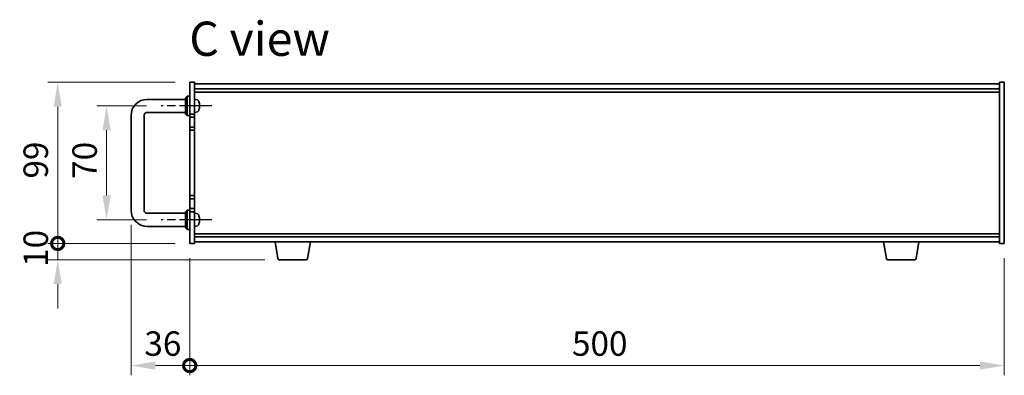
# Model space of a CAD drawing. Units: millimetres. Extents: x 80 to 11479, y 44 to 1730.
# Drawn here: x 3426 to 4030, y 886 to 1104 of the extents above; entities that cross this region are included whole.
import ezdxf

# ---------------------------------------------------------------- set-up
doc = ezdxf.new("R2010")
doc.units = ezdxf.units.MM
doc.header["$LTSCALE"] = 5.5
doc.linetypes.add('AM_ISO08W050', pattern=[18, 12, -1.5, 3, -1.5])
doc.layers.get('Defpoints').update_dxf_attribs({"lineweight": 25})
for name, color, linetype, lineweight in [('AM_7', 4, 'AM_ISO08W050', 25), ('Dimension (ISO)', 7, 'Continuous', 18), ('Dimension (ISO) @ 1', 7, 'Continuous', 18), ('Symbol (ISO)', 7, 'Continuous', 18), ('Visible (ISO)', 7, 'Continuous', 35)]:
    doc.layers.add(name, color=color, linetype=linetype, lineweight=lineweight)
doc.styles.add('Note Text (TK)', font='txt')
doc.dimstyles.new('Default - Method 1b (TK)', dxfattribs={"dimscale": 5.5, "dimtxt": 2.5, "dimasz": 2.5, "dimexe": 1, "dimexo": 1.5, "dimgap": 1, "dimtad": 1, "dimtoh": 1, "dimrnd": 1e-08, "dimdsep": 46, "dimtxsty": 'Note Text (TK)', "dimcen": 0.09, "dimdle": 5, "dimclrd": 100, "dimclre": 100, "dimclrt": 7, "dimadec": 1, "dimazin": 1, "dimtfac": 1, "dimtmove": 0, "dimatfit": 3, "dimfxl": 0, "dimtolj": 1, "dimlwd": -1, "dimlwe": -1, "dimarcsym": 0})

# ---------------------------------------------------------------- blocks, each defined once
blk = doc.blocks.new('*D41')
at = {"layer": 'Defpoints', "color": 0, "transparency": 16777216}
for p in [(3512.67, 1051.24), (3479.17, 981.24), (3512.67, 981.24)]:
    blk.add_point(p, dxfattribs=at)
at = {"layer": 'Dimension (ISO)', "color": 100, "transparency": 16777216}
for p, q in [((3503.67, 1051.24), (3473.17, 1051.24)), ((3479.17, 1036.24), (3479.17, 996.24)), ((3503.67, 981.24), (3473.17, 981.24))]:
    blk.add_line(p, q, dxfattribs=at)
for points in [[(3476.67, 1036.24), (3481.67, 1036.24), (3479.17, 1051.24)], [(3476.67, 996.24), (3481.67, 996.24), (3479.17, 981.24)]]:
    blk.add_solid(points, dxfattribs=at)
at = {"layer": 'Dimension (ISO)', "color": 7, "transparency": 16777216, "insert": (3465.67, 1006.44), "char_height": 15, "attachment_point": 4, "rotation": 90, "style": 'Note Text (TK)'}
blk.add_mtext('\\A1;70', dxfattribs=at)
blk = doc.blocks.new('_DotSmall')
at = {"color": 0, "linetype": 'ByBlock', "const_width": 0.5}
blk.add_lwpolyline([(-0.0625, 0, 1), (0.0625, 0, 1)], format="xyb", close=True, dxfattribs=at)
blk = doc.blocks.new('*D42')
at = {"layer": 'Defpoints', "color": 0, "transparency": 16777216}
for p in [(3449.17, 1065.74), (3530.17, 1065.74), (3530.17, 966.74)]:
    blk.add_point(p, dxfattribs=at)
at = {"layer": 'Dimension (ISO)', "color": 100, "transparency": 16777216}
for p, q in [((3521.17, 1065.74), (3443.17, 1065.74)), ((3449.17, 966.74), (3449.17, 1050.74)), ((3521.17, 966.74), (3443.17, 966.74))]:
    blk.add_line(p, q, dxfattribs=at)
blk.add_solid([(3446.67, 1050.74), (3451.67, 1050.74), (3449.17, 1065.74)], dxfattribs=at)
at = {"layer": 'Dimension (ISO)', "color": 100, "transparency": 16777216, "xscale": 15, "yscale": 15, "zscale": 15, "rotation": 270}
blk.add_blockref('_DotSmall', (3449.17, 966.74), dxfattribs=at)
at = {"layer": 'Dimension (ISO)', "color": 7, "transparency": 16777216, "insert": (3435.67, 1006.59), "char_height": 15, "attachment_point": 4, "rotation": 90, "style": 'Note Text (TK)'}
blk.add_mtext('\\A1;99', dxfattribs=at)
blk = doc.blocks.new('*D43')
at = {"layer": 'Defpoints', "color": 0, "transparency": 16777216}
for p in [(3449.17, 966.74), (3530.17, 966.74), (3585.26, 956.74)]:
    blk.add_point(p, dxfattribs=at)
at = {"layer": 'Dimension (ISO)', "color": 100, "transparency": 16777216}
for p, q in [((3449.17, 966.74), (3449.17, 981.74)), ((3521.17, 966.74), (3443.17, 966.74)), ((3449.17, 956.74), (3449.17, 966.74)), ((3576.26, 956.74), (3443.17, 956.74)), ((3449.17, 941.74), (3449.17, 926.74))]:
    blk.add_line(p, q, dxfattribs=at)
blk.add_solid([(3446.67, 941.74), (3451.67, 941.74), (3449.17, 956.74)], dxfattribs=at)
at = {"layer": 'Dimension (ISO)', "color": 100, "transparency": 16777216, "xscale": 15, "yscale": 15, "zscale": 15, "rotation": 270}
blk.add_blockref('_DotSmall', (3449.17, 966.74), dxfattribs=at)
at = {"layer": 'Dimension (ISO)', "color": 7, "transparency": 16777216, "insert": (3435.67, 952.37), "char_height": 15, "attachment_point": 4, "rotation": 90, "style": 'Note Text (TK)'}
blk.add_mtext('\\A1;10', dxfattribs=at)
blk = doc.blocks.new('*D44')
at = {"layer": 'Defpoints', "color": 0, "transparency": 16777216}
for p in [(3494.17, 987.24), (3530.17, 966.74), (3530.17, 891.74)]:
    blk.add_point(p, dxfattribs=at)
at = {"layer": 'Dimension (ISO)', "color": 100, "transparency": 16777216}
for p, q in [((3494.17, 978.24), (3494.17, 885.74)), ((3530.17, 957.74), (3530.17, 885.74)), ((3509.17, 891.74), (3530.17, 891.74))]:
    blk.add_line(p, q, dxfattribs=at)
blk.add_solid([(3509.17, 894.24), (3509.17, 889.24), (3494.17, 891.74)], dxfattribs=at)
at = {"layer": 'Dimension (ISO)', "color": 100, "transparency": 16777216, "xscale": 15, "yscale": 15, "zscale": 15}
blk.add_blockref('_DotSmall', (3530.17, 891.74), dxfattribs=at)
at = {"layer": 'Dimension (ISO)', "color": 7, "transparency": 16777216, "insert": (3502.35, 905.24), "char_height": 15, "attachment_point": 4, "style": 'Note Text (TK)'}
blk.add_mtext('\\A1;36', dxfattribs=at)
blk = doc.blocks.new('*D45')
at = {"layer": 'Defpoints', "color": 0, "transparency": 16777216}
for p in [(3530.17, 966.74), (4030.17, 966.74), (4030.17, 891.74)]:
    blk.add_point(p, dxfattribs=at)
at = {"layer": 'Dimension (ISO)', "color": 100, "transparency": 16777216}
for p, q in [((3530.17, 957.74), (3530.17, 885.74)), ((4030.17, 957.74), (4030.17, 885.74)), ((3530.17, 891.74), (4015.17, 891.74))]:
    blk.add_line(p, q, dxfattribs=at)
blk.add_solid([(4015.17, 894.24), (4015.17, 889.24), (4030.17, 891.74)], dxfattribs=at)
at = {"layer": 'Dimension (ISO)', "color": 100, "transparency": 16777216, "xscale": 15, "yscale": 15, "zscale": 15, "rotation": 180}
blk.add_blockref('_DotSmall', (3530.17, 891.74), dxfattribs=at)
at = {"layer": 'Dimension (ISO)', "color": 7, "transparency": 16777216, "insert": (3764.8, 905.24), "char_height": 15, "attachment_point": 4, "style": 'Note Text (TK)'}
blk.add_mtext('\\A1;500', dxfattribs=at)

msp = doc.modelspace()

# ---------------------------------------------------------------- linework, layer by layer
at = {"layer": 'AM_7', "ltscale": 0.3}
for p, q in [((3543.6656, 1051.2437), (3512.6656, 1051.2437)), ((3543.6656, 981.2437), (3512.6656, 981.2437))]:
    msp.add_line(p, q, dxfattribs=at)
at = {"layer": 'Visible (ISO)'}
for p, q in [((3530.1656, 1065.7437), (3533.1656, 1065.7437)), ((3530.1656, 1046.2437), (3530.1656, 1065.7437)), ((3533.1656, 1065.7437), (3533.1656, 1046.2437)), ((3533.1656, 1064.7437), (4027.1656, 1064.7437)), ((4030.1656, 1065.7437), (4027.1656, 1065.7437)), ((4027.1656, 966.7437), (4027.1656, 1065.7437)), ((4030.1656, 1065.7437), (4030.1656, 966.7437)), ((3533.1656, 1061.7437), (4027.1656, 1061.7437)), ((3533.1656, 1059.7437), (4027.1656, 1059.7437)), ((3504.1656, 1055.2437), (3527.6656, 1055.2437)), ((3527.6656, 1056.2437), (3528.6656, 1057.2437)), ((3527.6656, 1046.2437), (3527.6656, 1056.2437)), ((3528.6656, 1057.2437), (3528.6656, 1045.2437)), ((3530.1656, 1057.2437), (3528.6656, 1057.2437)), ((3534.2245, 1055.1511), (3533.1656, 1055.2437)), ((3535.8796, 1053.4258), (3535.8796, 1053.4284)), ((3504.1656, 1047.2437), (3527.6656, 1047.2437)), ((3527.6656, 1046.2437), (3528.6656, 1045.2437)), ((3533.1656, 1046.2437), (3530.1656, 1046.2437)), ((3530.1656, 1046.2437), (3530.1656, 1044.2437)), ((3534.2245, 1047.3364), (3533.1656, 1047.2437)), ((3533.1656, 1044.2437), (3533.1656, 1046.2437)), ((3535.8796, 1050.9155), (3535.8796, 1051.48)), ((3494.1656, 987.2437), (3494.1656, 1045.2437)), ((3502.1656, 987.2437), (3502.1656, 1045.2437)), ((3530.1656, 1045.2437), (3528.6656, 1045.2437)), ((3530.1656, 1044.2437), (3533.1656, 1044.2437)), ((3530.1656, 1038.2437), (3530.1656, 1044.2437)), ((3533.1656, 1044.2437), (3533.1656, 1038.2437)), ((3530.1656, 1038.2437), (3530.1656, 1036.2437)), ((3533.1656, 1038.2437), (3530.1656, 1038.2437)), ((3530.1656, 996.2437), (3530.1656, 1036.2437)), ((3530.1656, 1036.2437), (3533.1656, 1036.2437)), ((3533.1656, 1036.2437), (3533.1656, 1038.2437)), ((3533.1656, 1036.2437), (3533.1656, 996.2437)), ((3533.1656, 996.2437), (3530.1656, 996.2437)), ((3530.1656, 996.2437), (3530.1656, 994.2437)), ((3530.1656, 994.2437), (3533.1656, 994.2437)), ((3530.1656, 988.2437), (3530.1656, 994.2437)), ((3533.1656, 994.2437), (3533.1656, 996.2437)), ((3533.1656, 994.2437), (3533.1656, 988.2437)), ((3527.6656, 985.2437), (3504.1656, 985.2437)), ((3527.6656, 986.2437), (3528.6656, 987.2437)), ((3527.6656, 976.2437), (3527.6656, 986.2437)), ((3528.6656, 987.2437), (3528.6656, 975.2437)), ((3530.1656, 987.2437), (3528.6656, 987.2437)), ((3530.1656, 988.2437), (3530.1656, 986.2437)), ((3533.1656, 988.2437), (3530.1656, 988.2437)), ((3530.1656, 966.7437), (3530.1656, 986.2437)), ((3530.1656, 986.2437), (3533.1656, 986.2437)), ((3533.1656, 986.2437), (3533.1656, 988.2437)), ((3533.1656, 986.2437), (3533.1656, 966.7437)), ((3534.2245, 985.1511), (3533.1656, 985.2437)), ((3535.8796, 983.4258), (3535.8796, 983.4284)), ((3535.8796, 980.9155), (3535.8796, 981.48)), ((3527.6656, 977.2437), (3504.1656, 977.2437)), ((3527.6656, 976.2437), (3528.6656, 975.2437)), ((3530.1656, 975.2437), (3528.6656, 975.2437)), ((3534.2245, 977.3364), (3533.1656, 977.2437)), ((4027.1656, 972.7437), (3533.1656, 972.7437)), ((4027.1656, 970.7437), (3533.1656, 970.7437)), ((4027.1656, 967.7437), (3533.1656, 967.7437)), ((3584.2763, 957.5793), (3582.5823, 967.7437)), ((3602.5549, 957.5793), (3604.2489, 967.7437)), ((3957.7763, 957.5793), (3956.0823, 967.7437)), ((3976.0549, 957.5793), (3977.7489, 967.7437)), ((3530.1656, 966.7437), (3533.1656, 966.7437)), ((4030.1656, 966.7437), (4027.1656, 966.7437)), ((3601.5685, 956.7437), (3585.2627, 956.7437)), ((3975.0685, 956.7437), (3958.7627, 956.7437))]:
    msp.add_line(p, q, dxfattribs=at)
for centre, radius, start, end in [((3504.1656, 1045.2437), 10, 90, 180), ((3534.0851, 1053.5572), 1.6, 28.1727341, 85), ((3529.7656, 1051.2437), 6.5, 20.0396073, 28.1727341), ((3535.755, 1053.4284), 0.1246, 0, 20.0396073), ((3504.1656, 1045.2437), 2, 90, 180), ((3534.0851, 1048.9303), 1.6, 275, 331.8272659), ((3529.7656, 1051.2437), 6.5, 331.8272659, 339.9603927), ((3535.755, 1049.0591), 0.1246, 339.9603927, 355.1872858), ((3504.1656, 987.2437), 10, 180, 270), ((3504.1656, 987.2437), 2, 180, 270), ((3534.0851, 983.5572), 1.6, 28.1727341, 85), ((3529.7656, 981.2437), 6.5, 20.0396073, 28.1727341), ((3535.755, 983.4284), 0.1246, 0, 20.0396073), ((3535.755, 979.0591), 0.1246, 339.9603927, 355.1872858), ((3534.0851, 978.9303), 1.6, 275, 331.8272659), ((3529.7656, 981.2437), 6.5, 331.8272659, 339.9603927), ((3585.2627, 957.7437), 1, 189.4623222, 270), ((3601.5685, 957.7437), 1, 270, 350.5376778), ((3958.7627, 957.7437), 1, 189.4623222, 270), ((3975.0685, 957.7437), 1, 270, 350.5376778)]:
    msp.add_arc(centre, radius, start, end, dxfattribs=at)
for centre, major_axis, ratio, start_param, end_param in [((3529.7778, 1051.2395), (-2.1221, -6.1422), 0.9957395, 2.00990026, 2.24888456), ((3529.7778, 1051.1043), (6.4736, 0.5678), 0.071901, 5.93276515, 6.17174945), ((3529.7778, 1051.2337), (4.1354, 5.0128), 0.99359656, 5.51045636, 5.74617279), ((3529.7778, 1051.3835), (6.4737, -0.5666), 0.03011179, 0.10776461, 0.34674891), ((3529.7778, 1051.2538), (4.1354, -5.0128), 0.99359656, 0.53374465, 0.77272894), ((3529.7778, 1051.3832), (6.4736, -0.5678), 0.071901, 0.11143586, 0.34694922), ((3529.7778, 981.2395), (-2.1221, -6.1422), 0.9957395, 2.00990026, 2.24888456), ((3529.7778, 981.1043), (6.4736, 0.5678), 0.071901, 5.93276515, 6.17174945), ((3529.7778, 981.3835), (6.4737, -0.5666), 0.03011179, 0.10776461, 0.34674891), ((3529.7778, 981.2538), (4.1354, -5.0128), 0.99359656, 0.53374465, 0.77272894), ((3529.7778, 981.2337), (4.1354, 5.0128), 0.99359656, 5.51045636, 5.74617279), ((3529.7778, 981.3832), (6.4736, -0.5678), 0.071901, 0.11143586, 0.34694922)]:
    msp.add_ellipse(centre, major_axis=major_axis, ratio=ratio, start_param=start_param, end_param=end_param, dxfattribs=at)
for points, knots in [([(3536.2292, 1051.7298), (3536.2292, 1051.7367), (3536.2292, 1051.744), (3536.2288, 1051.7819), (3536.2272, 1051.8199), (3536.222, 1051.8914), (3536.2191, 1051.9233), (3536.2159, 1051.9544)], [0.0219143908, 0.0219143908, 0.0219143908, 0.0219143908, 0.0250078135, 0.0250078135, 0.0375277995, 0.0375277995, 0.0466766392, 0.0466766392, 0.0466766392, 0.0466766392]), ([(3536.2159, 1051.9382), (3536.2202, 1051.8967), (3536.2239, 1051.8528), (3536.2285, 1051.7723), (3536.2295, 1051.7358), (3536.2288, 1051.6786), (3536.2272, 1051.654), (3536.222, 1051.6265), (3536.2191, 1051.6194), (3536.2159, 1051.6169)], [0, 0, 0, 0, 0.0124997785, 0.0124997785, 0.0249995571, 0.0249995571, 0.0375236714, 0.0375236714, 0.0466766062, 0.0466766062, 0.0466766062, 0.0466766062]), ([(3536.2292, 1050.7577), (3536.2292, 1050.7657), (3536.2292, 1050.7732), (3536.2288, 1050.8089), (3536.2272, 1050.8334), (3536.222, 1050.861), (3536.2191, 1050.8681), (3536.2159, 1050.8706)], [0.021914162, 0.021914162, 0.021914162, 0.021914162, 0.0249995571, 0.0249995571, 0.0375236714, 0.0375236714, 0.0466766062, 0.0466766062, 0.0466766062, 0.0466766062]), ([(3536.2159, 1050.8411), (3536.2202, 1050.8395), (3536.2239, 1050.8296), (3536.2285, 1050.793), (3536.2295, 1050.7663), (3536.2288, 1050.7056), (3536.2272, 1050.6675), (3536.222, 1050.5961), (3536.2191, 1050.5642), (3536.2159, 1050.533)], [0, 0, 0, 0, 0.0125039067, 0.0125039067, 0.0250078135, 0.0250078135, 0.0375277995, 0.0375277995, 0.0466766392, 0.0466766392, 0.0466766392, 0.0466766392]), ([(3536.2292, 981.7298), (3536.2292, 981.7367), (3536.2292, 981.744), (3536.2288, 981.7819), (3536.2272, 981.8199), (3536.222, 981.8914), (3536.2191, 981.9233), (3536.2159, 981.9544)], [0.0219143908, 0.0219143908, 0.0219143908, 0.0219143908, 0.0250078135, 0.0250078135, 0.0375277995, 0.0375277995, 0.0466766392, 0.0466766392, 0.0466766392, 0.0466766392]), ([(3536.2159, 981.9382), (3536.2202, 981.8967), (3536.2239, 981.8528), (3536.2285, 981.7723), (3536.2295, 981.7358), (3536.2288, 981.6786), (3536.2272, 981.654), (3536.222, 981.6265), (3536.2191, 981.6194), (3536.2159, 981.6169)], [0, 0, 0, 0, 0.0124997785, 0.0124997785, 0.0249995571, 0.0249995571, 0.0375236714, 0.0375236714, 0.0466766062, 0.0466766062, 0.0466766062, 0.0466766062]), ([(3536.2292, 980.7577), (3536.2292, 980.7657), (3536.2292, 980.7732), (3536.2288, 980.8089), (3536.2272, 980.8334), (3536.222, 980.861), (3536.2191, 980.8681), (3536.2159, 980.8706)], [0.021914162, 0.021914162, 0.021914162, 0.021914162, 0.0249995571, 0.0249995571, 0.0375236714, 0.0375236714, 0.0466766062, 0.0466766062, 0.0466766062, 0.0466766062]), ([(3536.2159, 980.8411), (3536.2202, 980.8395), (3536.2239, 980.8296), (3536.2285, 980.793), (3536.2295, 980.7663), (3536.2288, 980.7056), (3536.2272, 980.6675), (3536.222, 980.5961), (3536.2191, 980.5642), (3536.2159, 980.533)], [0, 0, 0, 0, 0.0125039067, 0.0125039067, 0.0250078135, 0.0250078135, 0.0375277995, 0.0375277995, 0.0466766392, 0.0466766392, 0.0466766392, 0.0466766392])]:
    msp.add_open_spline(points, degree=3, knots=knots, dxfattribs=at)

# ---------------------------------------------------------------- texts
at = {"layer": 'Symbol (ISO)', "color": 7, "insert": (3529.8913, 1092.4776), "char_height": 21, "width": 88.17544, "attachment_point": 4, "line_spacing_factor": 1.5, "style": 'Note Text (TK)'}
msp.add_mtext('{\\fＭＳ Ｐゴシック|b0|i0;\\H21.0000;C view}', dxfattribs=at)

# ---------------------------------------------------------------- dimensions: what is measured, and where the dimension line sits
at = {"layer": 'Dimension (ISO) @ 1', "color": 100, "true_color": 0x00ff3f}
for base, p1, p2, angle, override, picture, middle in [((3449.1656, 1065.7437), (3530.1656, 966.7437), (3530.1656, 1065.7437), 90, {"dimscale": 1, "dimtxt": 15, "dimasz": 15, "dimexe": 6, "dimexo": 9, "dimgap": 6, "dimtoh": 0, "dimblk1": 'DotSmall', "dimsah": 1, "dimcen": 0.54, "dimdle": 0, "dimtix": 0, "dimtofl": 0, "dimtmove": 0, "dimatfit": 1}, '*D42', (3449.1656, 1016.3037)), ((3479.1656, 981.2437), (3512.6656, 1051.2437), (3512.6656, 981.2437), 90, {"dimscale": 1, "dimtxt": 15, "dimasz": 15, "dimexe": 6, "dimexo": 9, "dimgap": 6, "dimtoh": 0, "dimcen": 0.54, "dimtix": 0, "dimtofl": 0, "dimtmove": 0, "dimatfit": 1}, '*D41', (3479.1656, 1016.2437)), ((3530.1656, 891.7437), (3494.1656, 987.2437), (3530.1656, 966.7437), 180, {"dimscale": 1, "dimtxt": 15, "dimasz": 15, "dimexe": 6, "dimexo": 9, "dimgap": 6, "dimtoh": 0, "dimblk2": 'DotSmall', "dimsah": 1, "dimcen": 0.54, "dimdle": 0, "dimtix": 0, "dimtofl": 1, "dimtmove": 0, "dimatfit": 1}, '*D44', (3512.1056, 891.7437)), ((3449.1656, 966.7437), (3585.2627, 956.7437), (3530.1656, 966.7437), 90, {"dimscale": 1, "dimtxt": 15, "dimasz": 15, "dimexe": 6, "dimexo": 9, "dimgap": 6, "dimtoh": 0, "dimblk2": 'DotSmall', "dimsah": 1, "dimcen": 0.54, "dimdle": 0, "dimtix": 0, "dimtofl": 1, "dimtmove": 0, "dimatfit": 1}, '*D43', (3449.1656, 961.7437)), ((4030.1656, 891.7437), (3530.1656, 966.7437), (4030.1656, 966.7437), 180, {"dimscale": 1, "dimtxt": 15, "dimasz": 15, "dimexe": 6, "dimexo": 9, "dimgap": 6, "dimtoh": 0, "dimblk1": 'DotSmall', "dimsah": 1, "dimcen": 0.54, "dimdle": 0, "dimtix": 0, "dimtofl": 0, "dimtmove": 0, "dimatfit": 1}, '*D45', (3780.2256, 891.7437))]:
    dim = msp.add_linear_dim(base=base, p1=p1, p2=p2, angle=angle, dimstyle='Default - Method 1b (TK)', override=override, dxfattribs=at)
    dim.commit()
    dim.dimension.update_dxf_attribs({"geometry": picture, "text_midpoint": middle, "dimtype": 128})

doc.saveas('drawing.dxf')
